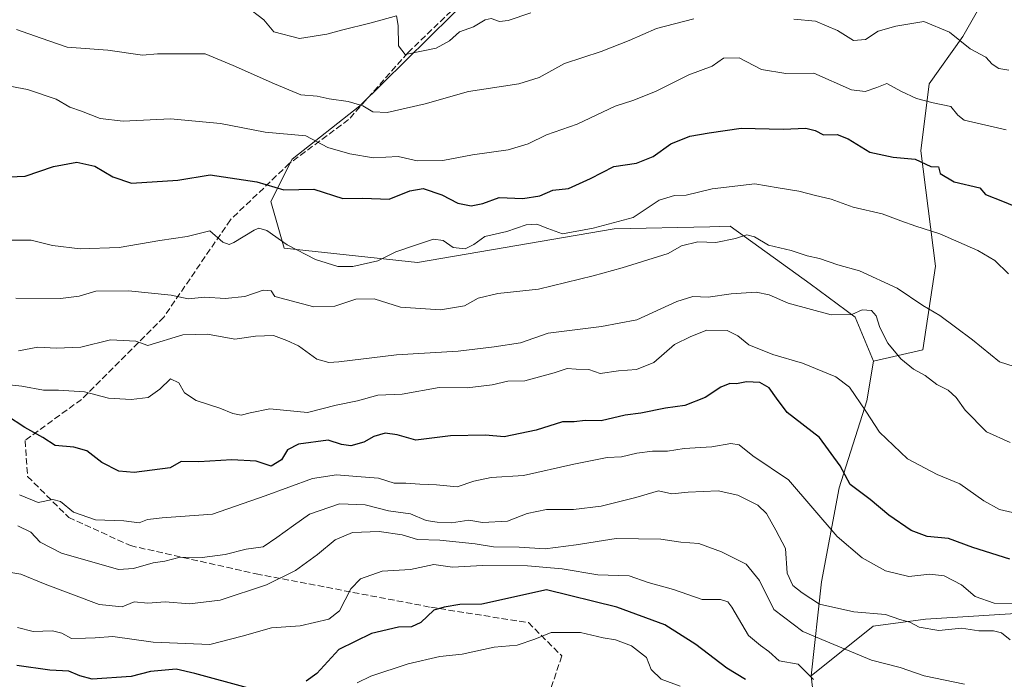
# Model space of a CAD drawing. Units: metres. Extents: x 620971 to 624433, y 4736433 to 4738807.
# Drawn here: x 622761 to 623014, y 4737712 to 4737882 of the extents above; entities that cross this region are included whole.
import ezdxf

# ---------------------------------------------------------------- set-up
doc = ezdxf.new("R2010")
doc.units = ezdxf.units.M
doc.header["$MEASUREMENT"] = 0
doc.linetypes.add('DGN Style 3', pattern=[2.307223458686699, 1.648016756204785, -0.6592067024819142])
for name, color, linetype, lineweight in [('Arbolado forestal CxS', 92, 'Continuous', 0), ('Curva de nivel maestra', 30, 'Continuous', 30), ('Curva de nivel normal', 30, 'Continuous', 0), ('Senda', 7, 'DGN Style 3', 0)]:
    doc.layers.add(name, color=color, linetype=linetype, lineweight=lineweight)

# ---------------------------------------------------------------- blocks, each defined once
blk = doc.blocks.new('*U17')
at = {"layer": 'Arbolado forestal CxS', "color": 92, "linetype": 'Continuous', "lineweight": 0}
for points in [[(622967.6967000002, 4737685.375499999, 705.069399999993), (622964.5815000003, 4737712.6347, 694.1353999999993), (622980.6029000003, 4737725.428300001, 685.9716000000044), (622994.0745000001, 4737727.224500001, 684.0384000000049), (623022.8136999998, 4737729.020300001, 681.101999999999)], [(623012.8689000001, 4737893.510299999, 633.9925999999978), (623003.6765000002, 4737877.426300001, 639.9940999999963), (622995.0403000005, 4737865.167300001, 643.8610999999946), (622992.8608999997, 4737847.962300001, 649.071299999996), (622996.6665000003, 4737818.176300001, 657.7234999999928), (622993.4027000006, 4737796.630700001, 664.1728000000003), (622980.6628999999, 4737793.685500001, 667.4134000000049), (622975.9763000002, 4737805.023499999, 664.4293999999937), (622964.3574999999, 4737813.671700001, 662.4303000000073), (622943.7131000003, 4737828.481899999, 659.0154999999941), (622941.0796999997, 4737828.4255, 659.1465999999928), (622938.4744999995, 4737828.369700001, 659.2792000000045), (622913.8649000004, 4737827.8433, 655.6815999999963), (622863.2193, 4737819.1325, 656.1306999999942), (622828.8324999996, 4737822.844900001, 655.7048000000068), (622825.4027000006, 4737834.845899999, 651.610400000005), (622830.8909, 4737845.766899999, 647.6425000000017), (622848.3910999997, 4737859.4867, 640.5025000000023), (622872.0433, 4737882.8705, 632.9882999999973)]]:
    blk.add_polyline3d(points, dxfattribs=at)

msp = doc.modelspace()

# ---------------------------------------------------------------- linework, layer by layer
at = {"layer": 'Arbolado forestal CxS', "color": 92, "linetype": 'Continuous', "lineweight": 0}
for points in [[(622895.3457000004, 4737905.1373, 626.9183000000048), (622872.0433, 4737882.8705, 632.9882999999973), (622848.3910999997, 4737859.4867, 640.5025000000023), (622830.8909, 4737845.766899999, 647.6425000000017), (622825.4027000006, 4737834.845899999, 651.610400000005), (622828.8324999996, 4737822.844900001, 655.7048000000068), (622863.2193, 4737819.1325, 656.1306999999942), (622913.8649000004, 4737827.8433, 655.6815999999963), (622938.4744999995, 4737828.369700001, 659.2792000000045), (622941.0796999997, 4737828.4255, 659.1465999999928), (622943.7131000003, 4737828.481899999, 659.0154999999941), (622964.3574999999, 4737813.671700001, 662.4303000000073), (622975.9763000002, 4737805.023499999, 664.4293999999937), (622980.6628999999, 4737793.685500001, 667.4134000000049)], [(622895.3457000004, 4737905.1373, 626.9183000000048), (622872.0433, 4737882.8705, 632.9882999999973), (622848.3910999997, 4737859.4867, 640.5025000000023), (622830.8909, 4737845.766899999, 647.6425000000017), (622825.4027000006, 4737834.845899999, 651.610400000005), (622828.8324999996, 4737822.844900001, 655.7048000000068), (622863.2193, 4737819.1325, 656.1306999999942), (622913.8649000004, 4737827.8433, 655.6815999999963), (622938.4744999995, 4737828.369700001, 659.2792000000045), (622941.0796999997, 4737828.4255, 659.1465999999928), (622943.7131000003, 4737828.481899999, 659.0154999999941), (622964.3574999999, 4737813.671700001, 662.4303000000073), (622975.9763000002, 4737805.023499999, 664.4293999999937), (622980.6628999999, 4737793.685500001, 667.4134000000049)], [(622964.5815000003, 4737712.6347, 694.1353999999993), (622980.6029000003, 4737725.428300001, 685.9716000000044), (622994.0745000001, 4737727.224500001, 684.0384000000049), (623022.8136999998, 4737729.020300001, 681.101999999999), (623039.4430999998, 4737727.533100001, 679.579899999997), (623043.1681000004, 4737721.9429, 681.4934999999969), (623061.7068999996, 4737716.619700001, 679.4562000000005), (623089.0828999998, 4737714.0283, 679.882500000007), (623088.3749000002, 4737729.0197, 674.2820999999967), (623095.5598999998, 4737743.3893, 670.7734999999957), (623106.3372999998, 4737754.1665, 668.0930999999982), (623108.1338999998, 4737772.128699999, 661.3466000000044), (623110.8284999998, 4737788.294299999, 656.122199999998), (623118.9117000002, 4737801.765900001, 651.6508999999933), (623127.8931, 4737816.135500001, 646.3555999999953), (623128.7915000003, 4737838.588099999, 640.0298999999941), (623140.7943000002, 4737853.0361, 636.8923000000068), (623109.4197000006, 4737864.4385, 632.2488000000012), (623094.0859000003, 4737868.558499999, 630.6279000000068), (623081.8311000001, 4737877.193499999, 628.1490999999951), (623073.8485000003, 4737894.1807, 624.565300000002)], [(622964.5815000003, 4737712.6347, 694.1353999999993), (622980.6029000003, 4737725.428300001, 685.9716000000044), (622994.0745000001, 4737727.224500001, 684.0384000000049), (623022.8136999998, 4737729.020300001, 681.101999999999), (623039.4430999998, 4737727.533100001, 679.579899999997), (623043.1681000004, 4737721.9429, 681.4934999999969), (623061.7068999996, 4737716.619700001, 679.4562000000005), (623089.0828999998, 4737714.0283, 679.882500000007), (623088.3749000002, 4737729.0197, 674.2820999999967), (623095.5598999998, 4737743.3893, 670.7734999999957), (623106.3372999998, 4737754.1665, 668.0930999999982), (623108.1338999998, 4737772.128699999, 661.3466000000044), (623110.8284999998, 4737788.294299999, 656.122199999998), (623118.9117000002, 4737801.765900001, 651.6508999999933), (623127.8931, 4737816.135500001, 646.3555999999953), (623128.7915000003, 4737838.588099999, 640.0298999999941), (623140.7943000002, 4737853.0361, 636.8923000000068), (623109.4197000006, 4737864.4385, 632.2488000000012), (623094.0859000003, 4737868.558499999, 630.6279000000068), (623081.8311000001, 4737877.193499999, 628.1490999999951), (623073.8485000003, 4737894.1807, 624.565300000002)], [(623022.8136999998, 4737729.020300001, 681.101999999999), (622994.0745000001, 4737727.224500001, 684.0384000000049), (622980.6029000003, 4737725.428300001, 685.9716000000044), (622964.5815000003, 4737712.6347, 694.1353999999993), (622967.2478999998, 4737736.839500001, 683.8396999999968), (622971.8192999996, 4737761.0865, 676.4176000000007), (622978.9719000002, 4737783.4815, 670.0985999999976), (622980.6628999999, 4737793.685500001, 667.4134000000049), (622993.4027000006, 4737796.630700001, 664.1728000000003), (622996.6665000003, 4737818.176300001, 657.7234999999928), (622992.8608999997, 4737847.962300001, 649.071299999996), (622995.0403000005, 4737865.167300001, 643.8610999999946), (623003.6765000002, 4737877.426300001, 639.9940999999963), (623012.8689000001, 4737893.510299999, 633.9925999999978)], [(623012.8689000001, 4737893.510299999, 633.9925999999978), (623003.6765000002, 4737877.426300001, 639.9940999999963), (622995.0403000005, 4737865.167300001, 643.8610999999946), (622992.8608999997, 4737847.962300001, 649.071299999996), (622996.6665000003, 4737818.176300001, 657.7234999999928), (622993.4027000006, 4737796.630700001, 664.1728000000003), (622980.6628999999, 4737793.685500001, 667.4134000000049)], [(623012.8689000001, 4737893.510299999, 633.9925999999978), (623003.6765000002, 4737877.426300001, 639.9940999999963), (622995.0403000005, 4737865.167300001, 643.8610999999946), (622992.8608999997, 4737847.962300001, 649.071299999996), (622996.6665000003, 4737818.176300001, 657.7234999999928), (622993.4027000006, 4737796.630700001, 664.1728000000003), (622980.6628999999, 4737793.685500001, 667.4134000000049)], [(622872.0433, 4737882.8705, 632.9882999999973), (622848.3910999997, 4737859.4867, 640.5025000000023), (622830.8909, 4737845.766899999, 647.6425000000017), (622825.4027000006, 4737834.845899999, 651.610400000005), (622828.8324999996, 4737822.844900001, 655.7048000000068), (622863.2193, 4737819.1325, 656.1306999999942), (622913.8649000004, 4737827.8433, 655.6815999999963), (622938.4744999995, 4737828.369700001, 659.2792000000045), (622941.0796999997, 4737828.4255, 659.1465999999928), (622943.7131000003, 4737828.481899999, 659.0154999999941), (622964.3574999999, 4737813.671700001, 662.4303000000073), (622975.9763000002, 4737805.023499999, 664.4293999999937), (622980.6628999999, 4737793.685500001, 667.4134000000049), (622978.9719000002, 4737783.4815, 670.0985999999976), (622971.8192999996, 4737761.0865, 676.4176000000007), (622967.2478999998, 4737736.839500001, 683.8396999999968), (622964.5815000003, 4737712.6347, 694.1353999999993), (622967.6967000002, 4737685.375499999, 705.069399999993)], [(622980.6628999999, 4737793.685500001, 667.4134000000049), (622978.9719000002, 4737783.4815, 670.0985999999976), (622971.8192999996, 4737761.0865, 676.4176000000007), (622967.2478999998, 4737736.839500001, 683.8396999999968), (622964.5815000003, 4737712.6347, 694.1353999999993)], [(622980.6628999999, 4737793.685500001, 667.4134000000049), (622978.9719000002, 4737783.4815, 670.0985999999976), (622971.8192999996, 4737761.0865, 676.4176000000007), (622967.2478999998, 4737736.839500001, 683.8396999999968), (622964.5815000003, 4737712.6347, 694.1353999999993)], [(622739.1517000003, 4737616.298699999, 745.3169000000053), (622767.4901000002, 4737603.6713, 755.1005000000005), (622812.5077000001, 4737584.780900001, 764.1674999999959), (622836.4584999997, 4737581.523700001, 764.3209999999963), (622853.4725000003, 4737588.242500001, 757.4229999999953), (622865.9326999999, 4737599.9485, 751.9533999999985), (622876.4747000001, 4737612.248299999, 746.9712000000001), (622881.5186999999, 4737615.682499999, 745.9642000000022), (622889.0018999996, 4737620.7773, 743.2602000000044), (622901.0818999996, 4737620.4001, 742.9808000000049), (622911.3636999996, 4737614.9011, 745.1416000000027), (622917.9282999998, 4737604.874100001, 748.6828999999999), (622932.9508999997, 4737585.4959, 756.2690000000002), (622945.0828999998, 4737582.5779, 757.6929999999993), (622964.0148999998, 4737588.702500001, 755.8650000000052), (622979.7451, 4737596.0295, 752.155899999998), (622991.6649000002, 4737603.2753, 749.5191000000051), (622995.8951000003, 4737613.533299999, 746.2212000000001), (622996.1284999996, 4737632.603499999, 739.6156999999948), (622990.5261000004, 4737657.267300001, 720.1497999999993), (622978.8674999997, 4737667.820499999, 716.061600000001), (622967.6967000002, 4737685.375499999, 705.069399999993), (622964.5815000003, 4737712.6347, 694.1353999999993)], [(622739.1517000003, 4737616.298699999, 745.3169000000053), (622767.4901000002, 4737603.6713, 755.1005000000005), (622812.5077000001, 4737584.780900001, 764.1674999999959), (622836.4584999997, 4737581.523700001, 764.3209999999963), (622853.4725000003, 4737588.242500001, 757.4229999999953), (622865.9326999999, 4737599.9485, 751.9533999999985), (622876.4747000001, 4737612.248299999, 746.9712000000001), (622881.5186999999, 4737615.682499999, 745.9642000000022), (622889.0018999996, 4737620.7773, 743.2602000000044), (622901.0818999996, 4737620.4001, 742.9808000000049), (622911.3636999996, 4737614.9011, 745.1416000000027), (622917.9282999998, 4737604.874100001, 748.6828999999999), (622932.9508999997, 4737585.4959, 756.2690000000002), (622945.0828999998, 4737582.5779, 757.6929999999993), (622964.0148999998, 4737588.702500001, 755.8650000000052), (622979.7451, 4737596.0295, 752.155899999998), (622991.6649000002, 4737603.2753, 749.5191000000051), (622995.8951000003, 4737613.533299999, 746.2212000000001), (622996.1284999996, 4737632.603499999, 739.6156999999948), (622990.5261000004, 4737657.267300001, 720.1497999999993), (622978.8674999997, 4737667.820499999, 716.061600000001), (622967.6967000002, 4737685.375499999, 705.069399999993), (622964.5815000003, 4737712.6347, 694.1353999999993)]]:
    msp.add_polyline3d(points, dxfattribs=at)
at = {"layer": 'Curva de nivel maestra', "color": 30, "linetype": 'Continuous', "lineweight": 30, "flags": 128}
for points, elevation in [([(622755.9500000002, 4737841.100099999), (622762.1500000004, 4737841.370100001), (622769.4299999997, 4737843.870100001), (622775.4800000006, 4737845.0101), (622780.0999999996, 4737844.0001), (622784.7000000002, 4737841.2301), (622789.5599999996, 4737839.600099999), (622801.5199999996, 4737840.3301), (622809.79, 4737841.7501), (622821.8399999999, 4737839.970100001), (622828.75, 4737837.880100001), (622836.5199999996, 4737838.0801), (622844, 4737835.6601), (622849.1100000005, 4737835.720100001), (622855.8799999999, 4737835.440099999), (622861.2300000006, 4737837.6501), (622864.7000000002, 4737838.1801), (622869.4699999997, 4737836.5601), (622873.6100000005, 4737834.4101), (622877.0700000003, 4737833.7401), (622880, 4737834.3201), (622884.2699999996, 4737835.9001), (622890.3700000001, 4737835.610099999), (622894.75, 4737836.340100001), (622898.0599999996, 4737837.8201), (622902.1100000005, 4737838.2401), (622907.75, 4737840.7601), (622913.8099999996, 4737843.9001), (622919.6600000003, 4737844.780099999), (622923.9100000003, 4737846.4801), (622928.4800000006, 4737849.7501), (622933.4000000004, 4737851.700099999), (622938.3799999999, 4737852.5601), (622946.5800000001, 4737853.7501), (622957.4400000004, 4737853.5101), (622963.25, 4737853.8101), (622965.6600000003, 4737853.140100001), (622967.75, 4737852.020099999), (622971.2699999996, 4737852.120100001), (622974.1799999997, 4737851.050100001), (622979.6799999997, 4737847.5601), (622985.7300000006, 4737846.270099999), (622991.4000000004, 4737845.780099999), (622995.4400000004, 4737843.9101), (622997.4100000003, 4737843.770099999), (622997.8300000001, 4737842.0601), (623001.4400000004, 4737839.950099999), (623008.0300000003, 4737838.4101), (623009.5199999996, 4737836.6601), (623013.8600000005, 4737834.9801), (623026.7800000003, 4737829.610099999)], 650.0000000000001), ([(623015.7800000003, 4737742.6801), (623006.2800000003, 4737745.6801), (622999.9600000001, 4737748.020099999), (622994.4699999997, 4737748.530099999), (622990.4000000004, 4737750.0601), (622984.6399999997, 4737754.020099999), (622979.7699999996, 4737758.0701), (622974.6600000003, 4737761.9001), (622972.1100000005, 4737766.7501), (622966.75, 4737774.030099999), (622958.4400000004, 4737780.5101), (622955.6500000004, 4737784.200099999), (622953.7599999999, 4737786.860099999), (622951.4100000003, 4737788.2501), (622947.9900000002, 4737788.4001), (622945.4100000003, 4737787.880100001), (622943.6600000003, 4737787.9301), (622941.3799999999, 4737786.9801), (622937.2800000003, 4737784.3201), (622932.04, 4737782.3201), (622927.0700000003, 4737781.600099999), (622920.7400000002, 4737780.3101), (622916.7400000002, 4737779.7601), (622910.5099999999, 4737778.3201), (622906.3899999997, 4737778.380100001), (622903.5899999999, 4737778.0701), (622900.5800000001, 4737778.040100001), (622893.8200000003, 4737775.970100001), (622885.5599999996, 4737774.200099999), (622880.75, 4737774.620100001), (622871.75, 4737774.450099999), (622862.75, 4737773.380100001), (622857.9500000002, 4737774.7501), (622854.8899999997, 4737775.1501), (622851.9500000002, 4737774.270099999), (622849.4199999999, 4737772.860099999), (622846.0599999996, 4737771.920100001), (622843.6299999999, 4737772.270099999), (622840.1900000004, 4737773.350099999), (622832.5999999996, 4737772.280099999), (622829.7400000002, 4737770.8201), (622828.1600000003, 4737768.2601), (622825.5599999996, 4737766.6801), (622821.6200000001, 4737767.970100001), (622815.3899999997, 4737768.3101), (622806.8799999999, 4737767.7601), (622802.3099999996, 4737767.8201), (622799.4800000006, 4737766.220100001), (622790.2300000006, 4737764.9901), (622786.3099999996, 4737765.3201), (622781.9000000004, 4737767.600099999), (622778.0300000003, 4737770.5601), (622774.7300000006, 4737771.5801), (622769.9000000004, 4737772.0001), (622766.75, 4737774.0601), (622762.0499999998, 4737776.590100001), (622757.3099999996, 4737779.710100001)], 675), ([(622947.6799999997, 4737711.6801), (622942.8899999997, 4737714.600099999), (622934.9000000004, 4737720.640100001), (622926.8799999999, 4737725.720100001), (622914.5899999999, 4737730.290100001), (622896.4100000003, 4737734.790100001), (622879.75, 4737731.0801), (622874.0800000001, 4737731.0001), (622870.0800000001, 4737730.3201), (622867.4199999999, 4737729.4901), (622864.0800000001, 4737726.340100001), (622861.6299999999, 4737725.270099999), (622858.2800000003, 4737725.120100001), (622851.4000000004, 4737723.520099999), (622842.9800000006, 4737719.420100001), (622837.3099999996, 4737713.2301), (622834.5, 4737711.190099999)], 700), ([(622819.4600000001, 4737709.5001), (622805.8200000003, 4737713.210100001), (622801.0899999999, 4737714.290100001), (622794.4199999999, 4737713.7501), (622789.4299999997, 4737712.4301), (622779.4000000004, 4737711.780099999), (622776.2100000001, 4737712.5801), (622773.4199999999, 4737713.790100001), (622768.4900000002, 4737714.030099999), (622760.0300000003, 4737715.270099999)], 700)]:
    msp.add_lwpolyline(points, dxfattribs=dict(at, elevation=elevation))
at = {"layer": 'Curva de nivel normal', "color": 30, "linetype": 'Continuous', "lineweight": 0, "flags": 128}
for points, elevation in [([(622892.4199999999, 4737883.460100001), (622886.5599999996, 4737881.5101), (622884.3700000001, 4737881.2301), (622882.2300000006, 4737882.0601), (622880.5999999996, 4737881.7301), (622877.6200000001, 4737879.9001), (622874.0700000003, 4737878.640100001), (622871.4299999997, 4737876.270099999), (622868, 4737874.390100001), (622860.0499999998, 4737872.7501), (622858.3200000003, 4737875.020099999), (622858.2300000006, 4737880.270099999), (622857.7800000003, 4737882.720100001), (622851.2599999999, 4737880.880100001), (622843.6799999997, 4737879.0601), (622839.8700000001, 4737878.030099999), (622832.8200000003, 4737876.860099999), (622826.25, 4737878.620100001), (622823.6699999999, 4737881.6601), (622818.9299999997, 4737885.2601)], 635), ([(622759.9100000003, 4737879.1601), (622766.3099999996, 4737877.0001), (622772.9400000004, 4737874.610099999), (622783.4800000006, 4737873.840100001), (622792.4100000003, 4737872.590100001), (622796.2199999997, 4737872.9301), (622808.5300000003, 4737872.890100001), (622815.7400000002, 4737869.880100001), (622826.4000000004, 4737865.220100001), (622833.1799999997, 4737862.350099999), (622837.3600000005, 4737862.020099999), (622840.4199999999, 4737861.350099999), (622845.3499999996, 4737860.620100001), (622849.1399999997, 4737859.530099999), (622851.6799999997, 4737857.970100001), (622855.3799999999, 4737857.780099999), (622865.1699999999, 4737860.0601), (622876.3200000003, 4737863.2401), (622889.3200000003, 4737865.220100001), (622894.5199999996, 4737866.8101), (622901.0800000001, 4737870.460100001), (622910.4800000006, 4737873.520099999), (622917.7000000002, 4737876.340100001), (622924.75, 4737879.4801), (622934.4100000003, 4737881.920100001)], 640.0000000000001), ([(622960.1299999999, 4737881.860099999), (622965.7400000002, 4737881.3201), (622971.4100000003, 4737878.9301), (622975.54, 4737876.380100001), (622978.5899999999, 4737876.5801), (622981.8700000001, 4737878.780099999), (622986.4299999997, 4737880.0601), (622993.6200000001, 4737881.270099999), (623000.2100000001, 4737878.5001), (623005.5800000001, 4737874.200099999), (623009.5700000003, 4737872.030099999), (623011.2699999996, 4737870.280099999), (623012.9699999997, 4737869.1801), (623015.5599999996, 4737868.7401)], 640.0000000000001), ([(622752.2199999997, 4737865.7501), (622762.7199999997, 4737863.7501), (622770.1200000001, 4737861.2601), (622773.6799999997, 4737859.1601), (622776.7100000001, 4737858.1601), (622781.5, 4737856.2601), (622787.4299999997, 4737855.540100001), (622799.6200000001, 4737856.190099999), (622812.5099999999, 4737854.960100001), (622823.9400000004, 4737852.710100001), (622834.4199999999, 4737851.780099999), (622840.1100000005, 4737848.7601), (622845.7599999999, 4737847.1601), (622851.9199999999, 4737846.0801), (622858.2300000006, 4737846.5001), (622863.1500000004, 4737845.360099999), (622869.7100000001, 4737845.4101), (622877.3499999996, 4737846.880100001), (622886.5700000003, 4737848.1501), (622891.75, 4737849.7401), (622896.4000000004, 4737852.0801), (622904.3300000001, 4737854.780099999), (622914.1399999997, 4737859.4101), (622918.7199999997, 4737860.9001), (622924.4800000006, 4737863.200099999), (622933.0700000003, 4737867.540100001), (622939.0700000003, 4737869.770099999), (622942.0700000003, 4737871.8201), (622946.0800000001, 4737871.880100001), (622951.79, 4737868.850099999), (622958.0800000001, 4737867.9001), (622965.2699999996, 4737867.960100001), (622974.9600000001, 4737863.6801), (622978.4800000006, 4737863.200099999), (622981.54, 4737864.2601), (622984.1100000005, 4737865.3201), (622987.75, 4737863.300100001), (622991.7400000002, 4737861.4001), (622996.0099999999, 4737860.280099999), (623000.5999999996, 4737859.3201), (623002.3799999999, 4737857.090100001), (623003.9900000002, 4737855.800100001), (623014.8300000001, 4737853.3101)], 645.0000000000001), ([(623015.4500000002, 4737816.2301), (623011.8899999997, 4737819.6601), (623007.5300000003, 4737822.2601), (622997.7400000002, 4737826.540100001), (622991.5700000003, 4737828.550100001), (622987.7400000002, 4737829.890100001), (622982.9199999999, 4737831.670100001), (622975.4299999997, 4737833.420100001), (622969.7699999996, 4737835.4901), (622965.7000000002, 4737836.390100001), (622961.4100000003, 4737837.5601), (622956.0700000003, 4737838.360099999), (622950.0700000003, 4737839.460100001), (622939.0700000003, 4737838.1601), (622932.4100000003, 4737836.530099999), (622929.4100000003, 4737836.450099999), (622925.4199999999, 4737835.210100001), (622918.7400000002, 4737830.7401), (622908.4199999999, 4737827.970100001), (622900.5899999999, 4737826.5001), (622896.7800000003, 4737827.9001), (622893.9199999999, 4737829.050100001), (622891.2100000001, 4737828.850099999), (622886.2599999999, 4737827.1601), (622880.54, 4737825.880100001), (622877.75, 4737823.7501), (622875.4900000002, 4737822.6501), (622872.3700000001, 4737822.9801), (622869.8200000003, 4737824.8201), (622867.3300000001, 4737825.120100001), (622862.9900000002, 4737823.670100001), (622857.6399999997, 4737821.9101), (622852.9600000001, 4737819.5801), (622846.54, 4737818.120100001), (622842.7199999997, 4737818.090100001), (622836.9100000003, 4737819.940099999), (622829.6600000003, 4737823.690099999), (622824.3799999999, 4737827.380100001), (622822.3600000005, 4737827.9901), (622821.1399999997, 4737827.5001), (622815.9100000003, 4737824.270099999), (622814.6900000004, 4737823.7501), (622813.0599999996, 4737824.420100001), (622809.7400000002, 4737827.300100001), (622803.8600000005, 4737825.880100001), (622796.8200000003, 4737824.850099999), (622786.3399999999, 4737822.970100001), (622776.3499999996, 4737822.670100001), (622769.2100000001, 4737823.5101), (622763.7199999997, 4737824.860099999), (622758.6799999997, 4737824.9001)], 655), ([(623022.3099999996, 4737790.600099999), (623013.1399999997, 4737793.5801), (623006.1900000004, 4737799.210100001), (623001.7999999998, 4737802.470100001), (622997.7599999999, 4737805.520099999), (622993.4100000003, 4737808.020099999), (622986.7400000002, 4737812.530099999), (622977.0700000003, 4737816.9801), (622971.4900000002, 4737818.5801), (622966.7300000006, 4737820.200099999), (622963.54, 4737820.840100001), (622959.4900000002, 4737822.270099999), (622953.6100000005, 4737823.6501), (622950.0199999996, 4737825.7301), (622948.0300000003, 4737826.280099999), (622945.1500000004, 4737825.300100001), (622940.0700000003, 4737824.340100001), (622935.4500000002, 4737824.5001), (622931.2300000006, 4737823.420100001), (622927.7400000002, 4737821.470100001), (622915.9299999997, 4737817.8101), (622908.5, 4737815.6801), (622894.3399999999, 4737812.2501), (622883.9400000004, 4737811.170100001), (622878.8399999999, 4737809.940099999), (622875.3200000003, 4737808.0101), (622869.1399999997, 4737806.960100001), (622858.8499999996, 4737807.590100001), (622852.0700000003, 4737809.800100001), (622847.3700000001, 4737809.6801), (622841.9299999997, 4737807.880100001), (622836.5099999999, 4737807.720100001), (622826.4299999997, 4737810.4001), (622825.5, 4737811.870100001), (622823.4199999999, 4737811.970100001), (622818.7400000002, 4737810.4001), (622813.6600000003, 4737809.840100001), (622808.4299999997, 4737810.2501), (622804.1799999997, 4737809.8201), (622799.7599999999, 4737810.720100001), (622788.7599999999, 4737811.880100001), (622780.3700000001, 4737811.7501), (622776.0300000003, 4737810.460100001), (622771.25, 4737809.890100001), (622759.7199999997, 4737809.9301)], 660), ([(623015.9000000004, 4737772.770099999), (623009.8099999996, 4737775.530099999), (623004.25, 4737781.0601), (623001.9900000002, 4737784.380100001), (622999.8600000005, 4737786.2501), (622997.0099999999, 4737787.7401), (622993.9900000002, 4737790.050100001), (622990.9400000004, 4737791.630100001), (622987.6699999999, 4737794.290100001), (622984.3499999996, 4737798.380100001), (622982.29, 4737802.350099999), (622981.3799999999, 4737805.4301), (622980.1500000004, 4737806.7401), (622977.7699999996, 4737806.970100001), (622975.0499999998, 4737805.7501), (622969.7999999998, 4737805.620100001), (622958.6699999999, 4737808.640100001), (622953.8200000003, 4737810.780099999), (622950.4600000001, 4737811.5001), (622944, 4737811.0601), (622938.0700000003, 4737810.1801), (622934.0899999999, 4737810.4001), (622930, 4737809.120100001), (622919.6699999999, 4737804.390100001), (622910.5999999996, 4737802.6501), (622896.8799999999, 4737800.9301), (622889.7100000001, 4737798.420100001), (622882.9800000006, 4737797.440099999), (622873.7100000001, 4737796.3201), (622857.8200000003, 4737795.350099999), (622842.9900000002, 4737793.530099999), (622840.3399999999, 4737793.340100001), (622837.2699999996, 4737794.2301), (622832.5999999996, 4737797.6501), (622829.5499999998, 4737799.0101), (622826.0999999996, 4737800.290100001), (622821.5, 4737800.190099999), (622816.1200000001, 4737799.380100001), (622809.1200000001, 4737800.670100001), (622802.7699999996, 4737800.4801), (622793.7599999999, 4737797.790100001), (622790.6200000001, 4737798.840100001), (622784.1699999999, 4737799.200099999), (622776.5, 4737797.340100001), (622770.2000000002, 4737797.0601), (622765.4299999997, 4737797.350099999), (622760.4400000004, 4737796.4001)], 665), ([(622754.7999999998, 4737787.940099999), (622761.2599999999, 4737787.290100001), (622766.8600000005, 4737786.270099999), (622770.7300000006, 4737786.280099999), (622777.4199999999, 4737785.8301), (622783.5800000001, 4737784.210100001), (622789.4400000004, 4737783.790100001), (622793.8499999996, 4737784.390100001), (622796.8499999996, 4737786.460100001), (622799.6299999999, 4737789.1601), (622801.75, 4737788.120100001), (622803.2100000001, 4737785.5801), (622806.2000000002, 4737783.5701), (622812.2599999999, 4737781.620100001), (622815.6600000003, 4737780.220100001), (622817.7599999999, 4737779.8101), (622820.0999999996, 4737780.4001), (622825.1399999997, 4737781.4001), (622834.9000000004, 4737780.4901), (622842.2999999998, 4737782.4101), (622847.7699999996, 4737783.530099999), (622853.0300000003, 4737784.920100001), (622859.29, 4737785.2401), (622868.8300000001, 4737786.890100001), (622875.9800000006, 4737786.850099999), (622882.4800000006, 4737787.590100001), (622886.5099999999, 4737788.540100001), (622890.8799999999, 4737788.6801), (622898.4199999999, 4737790.690099999), (622901.7400000002, 4737791.8201), (622904.0599999996, 4737791.630100001), (622907.3300000001, 4737791.550100001), (622910.2999999998, 4737790.530099999), (622915.0199999996, 4737791.2401), (622919.6399999997, 4737791.600099999), (622924.0700000003, 4737793.4101), (622929.4100000003, 4737798.0101), (622933.6500000004, 4737800.110099999), (622937.7000000002, 4737801.700099999), (622942.9800000006, 4737801.590100001), (622945.7400000002, 4737800.2601), (622948.5800000001, 4737797.920100001), (622954.7699999996, 4737795.4001), (622962.3899999997, 4737793.1801), (622970.9900000002, 4737789.6501), (622974.5, 4737786.970100001), (622978.6600000003, 4737780.800100001), (622982.2400000002, 4737775.4101), (622989.4000000004, 4737768.550100001), (622997.0700000003, 4737764.460100001), (623002.8799999999, 4737762.0801), (623009.0499999998, 4737757.690099999), (623013.1600000003, 4737755.450099999), (623017.5899999999, 4737754.4801)], 670), ([(622760.6600000003, 4737759.290100001), (622765.5300000003, 4737757.3201), (622769.2800000003, 4737758.0601), (622771.2300000006, 4737757.5801), (622774.5700000003, 4737754.790100001), (622780.2999999998, 4737752.8101), (622787.6100000005, 4737752.5801), (622791.5599999996, 4737752.050100001), (622793.6299999999, 4737752.9101), (622797.4400000004, 4737753.3101), (622810.4000000004, 4737754.280099999), (622823.9400000004, 4737759.0101), (622836.1699999999, 4737763.450099999), (622842.3899999997, 4737764.450099999), (622847.5800000001, 4737763.960100001), (622853.1799999997, 4737763.5601), (622857.2400000002, 4737762.290100001), (622860.2400000002, 4737762.2301), (622863.7999999998, 4737761.9801), (622868.0800000001, 4737761.840100001), (622873.4199999999, 4737761.280099999), (622877.7300000006, 4737762.790100001), (622882.2199999997, 4737763.7501), (622890.5199999996, 4737764.2301), (622903.4800000006, 4737767.200099999), (622912.0800000001, 4737768.860099999), (622915.75, 4737769.090100001), (622919.7400000002, 4737770.020099999), (622923.7400000002, 4737770.4801), (622927.6200000001, 4737770.4801), (622931.9100000003, 4737771.200099999), (622939.0599999996, 4737771.6601), (622943.9000000004, 4737772.5101), (622946.0800000001, 4737772.140100001), (622949.5499999998, 4737769.270099999), (622958.7599999999, 4737763.140100001), (622971.3300000001, 4737748.540100001), (622977.7400000002, 4737743.030099999), (622983.7400000002, 4737739.630100001), (622989.7400000002, 4737738.2401), (622995.1799999997, 4737738.780099999), (622998.8499999996, 4737738.390100001), (623003.3399999999, 4737736.0601), (623006.8600000005, 4737733.050100001), (623011.7300000006, 4737731.3201), (623020.54, 4737731.270099999)], 680.0000000000001), ([(623015.9100000003, 4737721.9101), (623013.6600000003, 4737723.710100001), (623011.5599999996, 4737724.2401), (623007.7800000003, 4737724.2401), (623003.3499999996, 4737724.870100001), (622997.5199999996, 4737724.290100001), (622992.4199999999, 4737725.1501), (622990.0099999999, 4737726.420100001), (622987.4100000003, 4737727.120100001), (622983.7400000002, 4737728.390100001), (622975.5700000003, 4737729.0801), (622966.79, 4737731.0801), (622962.2699999996, 4737734.040100001), (622959.8499999996, 4737735.850099999), (622958.4600000001, 4737739.050100001), (622958.0099999999, 4737745.420100001), (622955.54, 4737750.120100001), (622953.0800000001, 4737754.470100001), (622950.8799999999, 4737756.600099999), (622945.6799999997, 4737759.140100001), (622940.6399999997, 4737760.280099999), (622932.8899999997, 4737759.950099999), (622928.6799999997, 4737759.520099999), (622925.3099999996, 4737760.2601), (622919.4299999997, 4737758.610099999), (622910.5, 4737756.360099999), (622903.4199999999, 4737755.470100001), (622896.4199999999, 4737755.5001), (622891.4199999999, 4737754.440099999), (622886.4199999999, 4737752.5001), (622879.9199999999, 4737752.1501), (622876.4500000002, 4737752.700099999), (622871.9699999997, 4737752.0601), (622868.2699999996, 4737752.2401), (622865.4600000001, 4737752.620100001), (622861.4199999999, 4737754.350099999), (622855.75, 4737755.130100001), (622849.75, 4737756.6501), (622843.1600000003, 4737756.9001), (622835.3799999999, 4737754.270099999), (622831.3099999996, 4737751.390100001), (622827.0199999996, 4737748.220100001), (622823.4800000006, 4737745.8201), (622819.04, 4737745.220100001), (622813.6600000003, 4737743.890100001), (622807.7599999999, 4737743.100099999), (622802.0899999999, 4737743.1601), (622798.0899999999, 4737742.1801), (622795.0899999999, 4737741.7301), (622790.0899999999, 4737740.300100001), (622786.1900000004, 4737739.9801), (622771.5300000003, 4737744.2401), (622766.0599999996, 4737747.100099999), (622763.6200000001, 4737749.620100001), (622760.2999999998, 4737751.2601)], 685), ([(622752.3499999996, 4737740.2601), (622761.0499999998, 4737738.800100001), (622767.2699999996, 4737736.2601), (622781.25, 4737731.0101), (622787.1600000003, 4737730.370100001), (622790.2100000001, 4737731.6801), (622793.7800000003, 4737731.370100001), (622798.1900000004, 4737731.700099999), (622804.4600000001, 4737731.1601), (622812.3899999997, 4737732.120100001), (622824.2999999998, 4737736.040100001), (622831.75, 4737739.7501), (622837.4800000006, 4737743.850099999), (622842, 4737747.690099999), (622846.4600000001, 4737749.540100001), (622853.3300000001, 4737749.8101), (622859.2599999999, 4737748.950099999), (622863.2199999997, 4737747.710100001), (622868.9500000002, 4737747.540100001), (622878.0800000001, 4737746.630100001), (622882.75, 4737745.840100001), (622889.4199999999, 4737745.780099999), (622896.0899999999, 4737745.380100001), (622904.1100000005, 4737746.370100001), (622914.4199999999, 4737748.020099999), (622925.8700000001, 4737747.840100001), (622931.04, 4737747.0601), (622935.6399999997, 4737746.700099999), (622941.5300000003, 4737744.5801), (622947.9000000004, 4737741.360099999), (622951.3200000003, 4737737.1601), (622955.0099999999, 4737729.6801), (622962.4800000006, 4737724.050100001), (622968.3700000001, 4737721.5101), (622980.1500000004, 4737716.6801), (622987.5, 4737714.7601), (622993.7400000002, 4737712.620100001), (623004.0999999996, 4737710.5001)], 690), ([(622760.1399999997, 4737725.0701), (622764.2300000006, 4737724.020099999), (622769.2300000006, 4737724.200099999), (622771.6299999999, 4737723.600099999), (622774.1200000001, 4737722.200099999), (622777.7100000001, 4737722.3301), (622780.1600000003, 4737722.370100001), (622784.7599999999, 4737722.7601), (622795.0899999999, 4737721.2501), (622809.7599999999, 4737720.640100001), (622818.0899999999, 4737722.840100001), (622825.5700000003, 4737724.970100001), (622833.0199999996, 4737725.520099999), (622840.3700000001, 4737727.190099999), (622843.0899999999, 4737729.360099999), (622846.0499999998, 4737734.9901), (622848.54, 4737737.5701), (622854.0800000001, 4737739.5601), (622861.4199999999, 4737739.9801), (622867.4199999999, 4737741.340100001), (622872.2699999996, 4737740.620100001), (622879.9800000006, 4737741.0101), (622891.5800000001, 4737740.960100001), (622900.4800000006, 4737740.190099999), (622909.6200000001, 4737738.6601), (622917.6900000004, 4737738.4101), (622922.6399999997, 4737736.700099999), (622929.1600000003, 4737734.880100001), (622936.5199999996, 4737732.3201), (622941.2699999996, 4737732.280099999), (622943.1100000005, 4737731.6501), (622944.1500000004, 4737730.280099999), (622948.5, 4737722.960100001), (622951.5999999996, 4737720.440099999), (622953.7400000002, 4737718.850099999), (622956.4100000003, 4737716.450099999), (622961.2999999998, 4737715.5801), (622965.2000000002, 4737711.6601)], 695), ([(622847.6699999999, 4737710.7601), (622851.2199999997, 4737712.4901), (622860.7800000003, 4737715.7401), (622868.9299999997, 4737717.620100001), (622874.7300000006, 4737718.200099999), (622882.9600000001, 4737720.0001), (622888.9100000003, 4737720.520099999), (622893.4299999997, 4737722.0801), (622897.6600000003, 4737723.780099999), (622905.2199999997, 4737723.7601), (622911.04, 4737722.420100001), (622914.1699999999, 4737721.890100001), (622918.3200000003, 4737720.380100001), (622922.1699999999, 4737717.340100001), (622923.4100000003, 4737714.2601), (622925.9400000004, 4737711.780099999), (622930.9000000004, 4737709.960100001)], 705)]:
    msp.add_lwpolyline(points, dxfattribs=dict(at, elevation=elevation))
at = {"layer": 'Senda', "color": 7, "linetype": 'DGN Style 3', "lineweight": 0}
msp.add_polyline3d([(622878.5460999999, 4737890.3617, 634.436400000006), (622860.6867000004, 4737873.163699999, 639.261799999993), (622845.4731000002, 4737855.9659, 649.1762000000017), (622830.2597000003, 4737844.721100001, 654.2464000000036), (622815.0460999999, 4737830.1689, 658.9955000000045), (622797.8481000002, 4737805.033500001, 668.6085000000021), (622776.6813000003, 4737783.866699999, 680.1453000000038), (622762.1293000003, 4737773.283299999, 684.2556000000042), (622762.7906999999, 4737764.0229, 683.8347999999969), (622773.3740999997, 4737753.4395, 689.9903000000049), (622789.2490999997, 4737746.1635, 685.8714000000036), (622821.6606999999, 4737738.887499999, 694.4557000000059), (622866.6398999998, 4737730.2885, 706.474000000002), (622891.7753, 4737726.319700001, 708.4636000000029), (622900.3743000003, 4737717.720699999, 709.9648000000017), (622896.4055000005, 4737705.8145, 715.7906999999979), (622876.5617000004, 4737692.585300001, 720.499100000001), (622850.7648999998, 4737683.986300001, 723.7829000000056), (622824.3065, 4737663.481100001, 730.1444000000047), (622801.8169, 4737648.2675, 732.1195000000008), (622777.3428999997, 4737646.283100001, 739.054099999994), (622762.7906999999, 4737637.6841, 739.7119999999995), (622742.9469, 4737627.1007, 740.7936000000045)], dxfattribs=at)

# ---------------------------------------------------------------- block references
at = {"layer": 'Arbolado forestal CxS', "color": 92, "linetype": 'Continuous', "lineweight": 0}
msp.add_blockref('*U17', (0, 0), dxfattribs=at)

doc.saveas('drawing.dxf')
